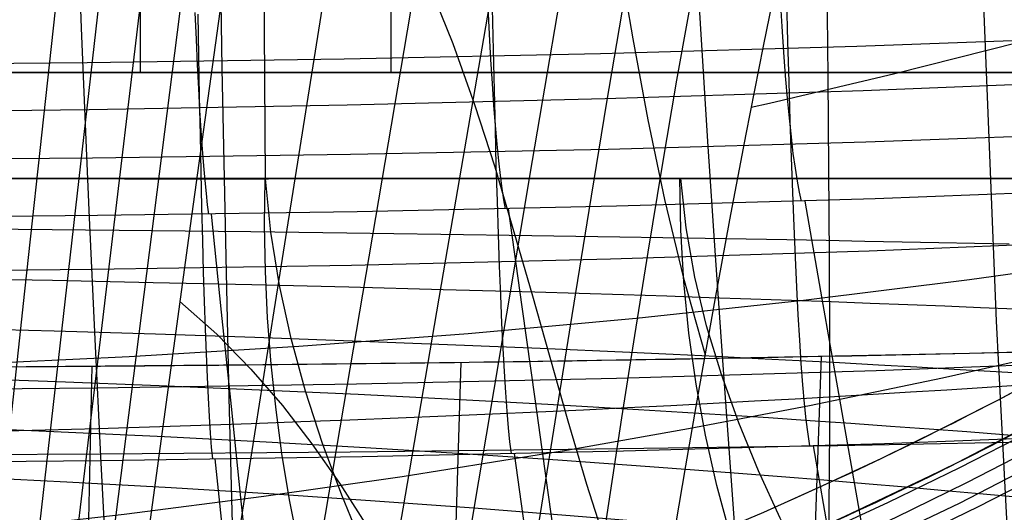
# Model space of a CAD drawing. Units: millimetres. Extents: x -3 to 341, y -56 to 72.
# Drawn here: x 309 to 314, y 40 to 42 of the extents above; entities that cross this region are included whole.
import ezdxf

# ---------------------------------------------------------------- set-up
doc = ezdxf.new("R2010")
doc.units = ezdxf.units.MM
doc.header["$MEASUREMENT"] = 0
doc.layers.add('GEB-ART-NR', color=7, linetype='Continuous', lineweight=0)

# ---------------------------------------------------------------- blocks, each defined once
blk = doc.blocks.new('Block_14')
at = {"layer": 'GEB-ART-NR', "color": 18, "lineweight": 25, "true_color": 0x000000}
for points, knots in [([(305.6542, 36.0436), (309.0408, 36.0436), (312.4248, 36.9778), (315.3471, 38.7179), (318.2693, 40.4579), (320.7296, 43.0037), (322.3927, 46.0105)], [0, 0, 0, 0, 1, 1, 1, 2, 2, 2, 2]), ([(321.3892, 45.9946), (321.3603, 45.9459), (321.3309, 45.8967), (321.3011, 45.8473), (321.2714, 45.7981), (321.2413, 45.7487), (321.2108, 45.6993), (321.1805, 45.65), (321.1498, 45.6007), (321.119, 45.5516), (321.1065, 45.5316), (321.0939, 45.5117), (321.0813, 45.4918), (321.0242, 45.4015), (320.9667, 45.3124), (320.9088, 45.2243), (320.8505, 45.1356), (320.7918, 45.0479), (320.7326, 44.9612), (320.6731, 44.8739), (320.6131, 44.7876), (320.5527, 44.7021), (320.4918, 44.616), (320.4304, 44.5308), (320.3684, 44.4463), (320.3063, 44.3616), (320.2436, 44.2776), (320.1803, 44.1942), (320.1169, 44.1108), (320.0529, 44.028), (319.9881, 43.9456), (319.9324, 43.8749), (319.8762, 43.8045), (319.8193, 43.7344), (319.7317, 43.6264), (319.6428, 43.519), (319.5525, 43.4125), (319.4623, 43.3061), (319.3709, 43.2004), (319.2782, 43.0957), (319.1856, 42.9911), (319.0917, 42.8874), (318.9967, 42.7847), (318.9017, 42.6821), (318.8057, 42.5805), (318.7085, 42.48), (318.6598, 42.4297), (318.6108, 42.3796), (318.5615, 42.3298), (318.4302, 42.1971), (318.297, 42.0665), (318.1621, 41.9381), (318.0257, 41.8084), (317.8875, 41.6809), (317.7474, 41.5556), (317.6073, 41.4302), (317.4654, 41.3071), (317.3217, 41.1861), (317.1217, 41.0179), (316.9182, 40.8539), (316.7113, 40.6943), (316.5044, 40.5347), (316.2942, 40.3796), (316.0807, 40.2291), (315.7984, 40.0302), (315.5105, 39.8395), (315.2175, 39.6574), (315.0785, 39.571), (314.9383, 39.4865), (314.7971, 39.404), (314.3469, 39.1409), (313.8856, 38.8977), (313.4152, 38.6748), (312.9096, 38.4353), (312.3934, 38.2192), (311.8688, 38.0272), (311.4258, 37.8651), (310.9768, 37.7202), (310.523, 37.5928), (310.3771, 37.5519), (310.2307, 37.5128), (310.0839, 37.4755), (309.7384, 37.3877), (309.3904, 37.31), (309.0404, 37.2427), (308.6905, 37.1753), (308.3386, 37.1183), (307.9853, 37.0718), (307.6847, 37.0322), (307.3831, 37.0002), (307.0809, 36.9758), (306.9597, 36.9661), (306.8384, 36.9576), (306.7171, 36.9503)], [0, 0, 0, 0, 1, 1, 1, 2, 2, 2, 3, 3, 3, 4, 4, 4, 5, 5, 5, 6, 6, 6, 7, 7, 7, 8, 8, 8, 9, 9, 9, 10, 10, 10, 11, 11, 11, 12, 12, 12, 13, 13, 13, 14, 14, 14, 15, 15, 15, 16, 16, 16, 17, 17, 17, 18, 18, 18, 19, 19, 19, 20, 20, 20, 21, 21, 21, 22, 22, 22, 23, 23, 23, 24, 24, 24, 25, 25, 25, 26, 26, 26, 27, 27, 27, 28, 28, 28, 29, 29, 29, 30, 30, 30, 31, 31, 31, 31])]:
    blk.add_open_spline(points, degree=3, knots=knots, dxfattribs=at)
blk = doc.blocks.new('Block_15')
at = {"layer": 'GEB-ART-NR', "color": 18, "lineweight": 25, "true_color": 0x000000}
for points in [[(316.1057, 41.5097), (315.8101, 41.2868), (315.51, 41.0704), (315.2131, 40.8659), (314.9121, 40.6678), (314.607, 40.4763), (314.298, 40.2913), (313.9772, 40.1085), (313.6525, 39.9326), (313.3241, 39.7639), (312.9922, 39.6023), (312.6318, 39.4366), (312.2678, 39.2792), (311.9003, 39.1303), (311.5297, 38.9898), (311.1125, 38.8431), (310.6919, 38.7072), (310.268, 38.5821), (309.8412, 38.4679), (309.3493, 38.3506), (308.8543, 38.2477)], [(308.8495, 38.2737), (309.3438, 38.3763), (309.835, 38.4935), (310.2612, 38.6075), (310.6844, 38.7325), (311.1044, 38.8682), (311.5209, 39.0146), (311.891, 39.1549), (312.2579, 39.3036), (312.6214, 39.4607), (312.9813, 39.6262), (313.3127, 39.7876), (313.6406, 39.9561), (313.9648, 40.1316), (314.2852, 40.3142), (314.5937, 40.4989), (314.8983, 40.6902), (315.1988, 40.8879), (315.4953, 41.0921), (315.795, 41.3082), (316.0901, 41.5308)], [(316.1517, 41.4478), (315.8548, 41.2239), (315.5533, 41.0066), (315.2551, 40.8012), (314.9527, 40.6022), (314.6463, 40.4098), (314.3359, 40.224), (314.0136, 40.0403), (313.6875, 39.8637), (313.3576, 39.6942), (313.0243, 39.5319), (312.6623, 39.3655), (312.2967, 39.2074), (311.9277, 39.0578), (311.5554, 38.9167), (311.1364, 38.7695), (310.714, 38.633), (310.2883, 38.5073), (309.8597, 38.3926), (309.3656, 38.2748), (308.8684, 38.1715)], [(316.2257, 41.3481), (315.9267, 41.1226), (315.6231, 40.9037), (315.3227, 40.6968), (315.0182, 40.4964), (314.7095, 40.3026), (314.397, 40.1154), (314.0724, 39.9305), (313.7439, 39.7526), (313.4117, 39.5819), (313.076, 39.4185), (312.7115, 39.2509), (312.3434, 39.0917), (311.9718, 38.9411), (311.5969, 38.799), (311.175, 38.6507), (310.7496, 38.5132), (310.321, 38.3867), (309.8893, 38.2712), (309.3918, 38.1525), (308.8912, 38.0486)]]:
    blk.add_lwpolyline(points, dxfattribs=at)
blk = doc.blocks.new('Block_16')
at = {"layer": 'GEB-ART-NR', "color": 18, "lineweight": 25, "true_color": 0x000000}
for points in [[(308.6575, 38.4155), (308.9542, 38.4724), (309.25, 38.5346), (309.5446, 38.602), (309.8381, 38.6746), (310.1302, 38.7524), (310.421, 38.8354), (310.7103, 38.9235), (310.9981, 39.0167), (311.2842, 39.115), (311.5686, 39.2183), (311.8512, 39.3266), (312.1318, 39.44), (312.4105, 39.5583), (312.687, 39.6815), (312.9614, 39.8097), (313.2335, 39.9427), (313.5032, 40.0806), (313.7704, 40.2234)], [(305.6542, 37.967), (306.2614, 37.9781), (306.8678, 38.0113), (307.4726, 38.0663), (308.0753, 38.143), (308.6749, 38.241), (309.2709, 38.3603), (309.8625, 38.5006), (310.449, 38.6617), (311.0296, 38.8433), (311.6037, 39.0453), (312.1705, 39.2673), (312.7293, 39.5094), (313.2793, 39.7711), (313.82, 40.0523), (314.3504, 40.3527), (314.8699, 40.6722), (315.3779, 41.0105), (315.8738, 41.3671), (316.357, 41.7414)], [(305.6542, 37.7921), (306.2649, 37.8033), (306.8747, 37.8365), (307.4831, 37.8916), (308.0892, 37.9684), (308.6924, 38.0666), (309.2919, 38.1861), (309.887, 38.3266), (310.477, 38.488), (311.0612, 38.6699), (311.6388, 38.8722), (312.2092, 39.0947), (312.7716, 39.3372), (313.3252, 39.5994), (313.8695, 39.8812), (314.4036, 40.1822), (314.9268, 40.5024), (315.4384, 40.8414), (315.938, 41.1988), (316.425, 41.5739)]]:
    blk.add_lwpolyline(points, dxfattribs=at)
blk = doc.blocks.new('Block_20')
at = {"layer": 'GEB-ART-NR', "color": 18, "lineweight": 25, "true_color": 0x000000}
blk.add_open_spline([(305.6542, 40.2263), (307.1068, 40.2268), (308.6047, 40.2315), (310.0727, 40.2463), (311.5407, 40.2611), (313.0024, 40.2862), (314.4732, 40.3285)], degree=3, knots=[0, 0, 0, 0, 1, 1, 1, 2, 2, 2, 2], dxfattribs=at)
blk = doc.blocks.new('Block_21')
at = {"layer": 'GEB-ART-NR', "color": 18, "lineweight": 25, "true_color": 0x000000}
for p, q in [((312.5734, 37.3541), (312.681, 40.2849)), ((309.2111, 37.3137), (309.2754, 40.2392)), ((310.9094, 37.3304), (310.998, 40.2571))]:
    blk.add_line(p, q, dxfattribs=at)
for points in [[(305.6542, 40.2263), (306.751, 40.2276), (307.8577, 40.2309), (308.9673, 40.237), (310.0727, 40.2463), (311.1728, 40.2594), (312.2719, 40.2771), (313.3716, 40.2999), (314.4732, 40.3285)], [(305.6542, 39.8195), (306.2845, 39.8199), (306.9059, 39.8208), (307.5191, 39.8222), (308.1245, 39.8242), (308.7227, 39.8269), (309.3143, 39.8303), (310.4798, 39.8395), (311.6256, 39.8524), (312.7562, 39.8694), (313.876, 39.8912), (314.9895, 39.9182)]]:
    blk.add_lwpolyline(points, dxfattribs=at)
blk = doc.blocks.new('Block_55')
at = {"layer": 'GEB-ART-NR', "color": 18, "lineweight": 25, "true_color": 0x000000}
for points in [[(323.9146, 46.4682), (323.2675, 46.0542), (322.6185, 45.654), (322.0502, 45.3163), (321.4812, 44.9901), (320.912, 44.6756), (320.3438, 44.3734), (319.778, 44.0841), (319.215, 43.8082), (318.6548, 43.5459), (318.097, 43.2972), (317.5409, 43.062), (316.9854, 42.8398), (316.4292, 42.6301), (315.8715, 42.4326), (315.311, 42.2467), (314.7464, 42.0714), (314.1766, 41.9056), (313.6021, 41.7492), (313.0224, 41.6022), (312.4372, 41.465), (312.3521, 41.4461)], [(311.453, 36.7971), (311.5101, 37.0081), (311.5641, 37.2233), (311.6155, 37.4431), (311.6646, 37.6677), (311.712, 37.8976), (311.7581, 38.1331), (311.8034, 38.3745), (311.8481, 38.6222), (311.8929, 38.8765), (311.9381, 39.1377), (311.9842, 39.4062), (312.0476, 39.7741), (312.1131, 40.1489), (312.1813, 40.5312), (312.2529, 40.9219), (312.3286, 41.3218), (312.4089, 41.7316), (312.4947, 42.1521)], [(312.6981, 43.0877), (312.7014, 42.5483), (312.7058, 42.0279), (312.7097, 41.5872), (312.7134, 41.1598), (312.7163, 40.7449), (312.7179, 40.342), (312.7177, 39.9504), (312.7154, 39.5695), (312.7103, 39.1987), (312.7021, 38.8374), (312.6903, 38.4849), (312.6743, 38.1407), (312.6539, 37.8039), (312.6286, 37.4739), (312.598, 37.15), (312.5614, 36.8314), (312.5182, 36.5174), (312.4677, 36.2072), (312.411, 35.9072), (312.3473, 35.6099), (312.2769, 35.3149), (312.2003, 35.0222)]]:
    blk.add_lwpolyline(points, dxfattribs=at)
blk = doc.blocks.new('Block_56')
at = {"layer": 'GEB-ART-NR', "color": 18, "lineweight": 25, "true_color": 0x000000}
for points in [[(311.5333, 54.1084), (311.291, 52.258), (311.0427, 50.403), (310.79, 48.5443), (310.5341, 46.6832), (309.7333, 40.8931), (309.3392, 38.0031), (309.146, 36.5611), (308.9562, 35.1219)], [(312.1097, 53.0184), (311.5559, 49.4862), (310.9952, 45.9602), (310.5581, 43.2252), (310.1234, 40.4964), (309.6947, 37.775), (309.2754, 35.0626)], [(312.5043, 51.8941), (312.1982, 50.185), (311.8994, 48.4936), (311.6068, 46.8178), (311.3193, 45.1556), (311.0986, 43.8715), (310.8801, 42.5935), (310.448, 40.0521), (310.0204, 37.5243), (309.5945, 35.0032)], [(312.7675, 50.7451), (312.5974, 49.9045), (312.4331, 49.075), (312.2741, 48.2558), (312.1201, 47.4464), (311.9705, 46.6459), (311.825, 45.8538), (311.683, 45.0693), (311.5442, 44.2919), (311.3335, 43.0954), (311.1278, 41.9118), (310.9255, 40.7386), (310.7252, 39.5734), (310.5254, 38.4138), (310.3245, 37.2573), (310.1211, 36.1015), (309.9137, 34.9439)], [(312.9495, 49.5808), (312.7637, 48.7502), (312.5882, 47.9382), (312.4223, 47.1437), (312.2652, 46.3654), (312.116, 45.6022), (311.9739, 44.853), (311.8382, 44.1166), (311.708, 43.3918), (311.6101, 42.8355), (311.5146, 42.285), (311.3296, 41.1993), (311.1501, 40.1302), (310.9732, 39.0735), (310.7959, 38.0249), (310.6154, 36.9801), (310.4287, 35.9348), (310.2328, 34.8846)], [(313.1009, 48.4109), (312.9981, 47.9959), (312.8994, 47.5878), (312.8044, 47.1864), (312.7131, 46.7914), (312.6253, 46.4027), (312.5409, 46.0199), (312.4597, 45.643), (312.3816, 45.2717), (312.2339, 44.5451), (312.0966, 43.8384), (311.9686, 43.1499), (311.8487, 42.4779), (311.7602, 41.9657), (311.6753, 41.4617), (311.5934, 40.9651), (311.514, 40.4751), (311.3605, 39.5119), (311.2101, 38.5656), (311.0585, 37.6302), (310.9012, 36.6991), (310.7339, 35.7663), (310.5519, 34.8253)], [(312.8574, 45.6513), (312.7657, 45.2737), (312.6785, 44.9038), (312.5954, 44.5415), (312.5163, 44.1864), (312.4411, 43.8382), (312.3694, 43.4967), (312.3012, 43.1617), (312.2361, 42.8327), (312.1741, 42.5096), (312.1149, 42.1921), (312.0042, 41.5728), (311.9349, 41.1679), (311.8692, 40.771), (311.8066, 40.3813), (311.7466, 39.9983), (311.6324, 39.2494), (311.5229, 38.519), (311.4142, 37.8019), (311.3026, 37.0928), (311.1844, 36.3864)], [(311.453, 36.7971), (311.5101, 37.0081), (311.5641, 37.2233), (311.6155, 37.4431), (311.6646, 37.6677), (311.712, 37.8976), (311.7581, 38.1331), (311.8034, 38.3745), (311.8481, 38.6222), (311.8929, 38.8765), (311.9381, 39.1377), (311.9842, 39.4062), (312.0476, 39.7741), (312.1131, 40.1489), (312.1813, 40.5312), (312.2529, 40.9219), (312.3286, 41.3218), (312.4089, 41.7316), (312.4947, 42.1521)], [(310.4366, 45.9775), (310.5482, 45.8358), (310.6523, 45.6895), (310.7493, 45.5389), (310.8395, 45.384), (310.9233, 45.2253), (311.0011, 45.0628), (311.0733, 44.8968), (311.1402, 44.7276), (311.2023, 44.5554), (311.2598, 44.3804), (311.3627, 44.0229), (311.4521, 43.657), (311.5309, 43.2846), (311.602, 42.9075), (311.6685, 42.5275), (311.7996, 41.7664), (311.8702, 41.389), (311.9481, 41.016), (312.0363, 40.6494), (312.1378, 40.291)], [(310.0599, 43.2584), (310.1601, 43.1495), (310.2547, 43.0368), (310.3442, 42.9206), (310.4287, 42.801), (310.5085, 42.6781), (310.5839, 42.5523), (310.7226, 42.2924), (310.8469, 42.0226), (310.959, 41.7445), (311.061, 41.4595), (311.1552, 41.1692), (311.3286, 40.5782), (311.4964, 39.9835), (311.5836, 39.6884), (311.676, 39.3968), (311.7757, 39.1102), (311.8848, 38.83)], [(309.6848, 40.5405), (309.8566, 40.3876), (310.0157, 40.2255), (310.1634, 40.055), (310.301, 39.8772), (310.4298, 39.6929), (310.551, 39.5031), (310.666, 39.3087), (310.776, 39.1107), (310.9861, 38.7075), (311.1917, 38.3009), (311.4028, 37.8984), (311.5137, 37.7011), (311.6299, 37.5075)]]:
    blk.add_lwpolyline(points, dxfattribs=at)
blk = doc.blocks.new('Block_69')
at = {"layer": 'GEB-ART-NR', "color": 18, "lineweight": 25, "true_color": 0x000000}
for p, q in [((309.4986, 49.5069), (309.4986, 41.6091)), ((310.6692, 49.5069), (310.6692, 41.6091)), ((296.7691, 41.6091), (314.5393, 41.6091))]:
    blk.add_line(p, q, dxfattribs=at)
blk = doc.blocks.new('Block_70')
at = {"layer": 'GEB-ART-NR', "color": 18, "lineweight": 25, "true_color": 0x000000}
blk.add_open_spline([(296.7691, 41.6091), (296.7691, 41.6091), (314.5393, 41.6091), (314.5393, 41.6091), (314.5393, 41.6091), (296.7691, 41.6091), (296.7691, 41.6091)], degree=3, knots=[0, 0, 0, 0, 1, 1, 1, 2, 2, 2, 2], dxfattribs=at)
blk = doc.blocks.new('Block_158')
at = {"layer": 'GEB-ART-NR', "color": 18, "lineweight": 25, "true_color": 0x000000}
for points in [[(316.4691, 41.144), (315.6884, 41.0012), (314.9143, 40.8699), (314.1429, 40.7498), (313.3711, 40.6414), (312.5961, 40.5452), (311.8156, 40.4616), (311.03, 40.3901), (310.2403, 40.3305), (309.4478, 40.2821), (308.6578, 40.2447), (307.867, 40.2175), (307.0766, 40.2), (306.2875, 40.1918)], [(313.3496, 46.2291), (313.3623, 44.9193), (313.3915, 43.4138), (313.4363, 41.9236), (313.4967, 40.4489), (313.5727, 38.9895)], [(309.835, 45.7793), (309.8411, 44.7251), (309.8569, 43.1729), (309.8809, 41.6284), (309.913, 40.0918), (309.9532, 38.563)]]:
    blk.add_lwpolyline(points, dxfattribs=at)
blk = doc.blocks.new('Block_359')
at = {"layer": 'GEB-ART-NR', "color": 18, "lineweight": 25, "true_color": 0x000000}
blk.add_open_spline([(321.9733, 47.0596), (320.439, 44.0238), (318.0695, 41.4298), (315.211, 39.6533), (312.3524, 37.8768), (309.0047, 36.9178), (305.6542, 36.9178)], degree=3, knots=[0, 0, 0, 0, 1, 1, 1, 2, 2, 2, 2], dxfattribs=at)
blk = doc.blocks.new('Block_369')
at = {"layer": 'GEB-ART-NR', "color": 18, "lineweight": 25, "true_color": 0x000000}
for points, knots in [([(305.6542, 38.1419), (307.2645, 38.1419), (308.874, 38.3792), (310.421, 38.8354), (311.968, 39.2916), (313.4526, 39.9666), (314.8131, 40.8421), (317.534, 42.593), (319.7585, 45.1453), (321.1433, 48.1088)], [0, 0, 0, 0, 1, 1, 1, 2, 2, 2, 3, 3, 3, 3]), ([(305.6542, 37.967), (306.3883, 37.967), (307.1238, 38.016), (307.8531, 38.1122), (308.5203, 38.2002), (309.1823, 38.3277), (309.835, 38.4935), (310.405, 38.6383), (310.968, 38.8123), (311.5209, 39.0146), (312.0165, 39.196), (312.504, 39.4001), (312.9813, 39.6262), (313.4254, 39.8366), (313.8606, 40.0661), (314.2852, 40.3142), (314.6991, 40.5561), (315.1028, 40.8156), (315.4953, 41.0921), (315.8978, 41.3757), (316.2886, 41.6772), (316.6662, 41.9951), (317.0721, 42.3368), (317.4629, 42.6973), (317.8371, 43.0751), (318.2545, 43.4967), (318.6512, 43.9397), (319.0251, 44.4018), (319.4533, 44.9311), (319.8515, 45.4854), (320.2169, 46.0615), (320.5419, 46.5738), (320.841, 47.1033), (321.1115, 47.6467)], [0, 0, 0, 0, 1, 1, 1, 2, 2, 2, 3, 3, 3, 4, 4, 4, 5, 5, 5, 6, 6, 6, 7, 7, 7, 8, 8, 8, 9, 9, 9, 10, 10, 10, 11, 11, 11, 11])]:
    blk.add_open_spline(points, degree=3, knots=knots, dxfattribs=at)
blk = doc.blocks.new('Block_374')
at = {"layer": 'GEB-ART-NR', "color": 18, "lineweight": 25, "true_color": 0x000000}
for points in [[(308.8472, 41.1138), (309.138, 41.1138), (309.426, 41.1137), (309.706, 41.1137), (309.9828, 41.1137), (310.0984, 41.1137), (310.37, 41.1138), (310.6377, 41.1138), (310.8969, 41.1139), (311.152, 41.114), (311.396, 41.1141), (311.6356, 41.1142), (311.8543, 41.1143), (312.0688, 41.1143), (312.2992, 41.1144), (312.5241, 41.1144), (312.7001, 41.1144), (312.8723, 41.1144), (312.8764, 41.1144), (313.0822, 41.1144), (313.2818, 41.1143), (313.475, 41.1142), (313.6616, 41.1141)], [(311.8805, 36.8933), (311.7826, 37.0682), (311.6812, 37.2504), (311.5752, 37.4396), (311.4638, 37.6356), (311.348, 37.8378), (311.2294, 38.046), (311.1094, 38.2597), (310.9893, 38.4786), (310.8708, 38.7023), (310.7551, 38.9303), (310.6439, 39.1623), (310.5384, 39.3978), (310.4403, 39.6365), (310.3508, 39.878), (310.2715, 40.1219), (310.2038, 40.3678), (310.1492, 40.6153), (310.1091, 40.8641), (310.0849, 41.1137)], [(314.2128, 36.8118), (314.1107, 36.9475), (314.0089, 37.089), (313.9066, 37.2362), (313.8029, 37.389), (313.6971, 37.5471), (313.5882, 37.7103), (313.4657, 37.8936), (313.3399, 38.0825), (313.2124, 38.2765), (313.0845, 38.4754), (312.9575, 38.6788), (312.833, 38.8863), (312.7122, 39.0976), (312.5965, 39.3124), (312.4874, 39.5303), (312.3862, 39.751), (312.2944, 39.9741), (312.2132, 40.1993), (312.1441, 40.4263), (312.0885, 40.6547), (312.0478, 40.8841), (312.0234, 41.1143)], [(308.8087, 39.935), (309.0563, 39.9416), (309.3011, 39.9486), (309.543, 39.956), (309.7818, 39.9638), (310.0173, 39.9718), (310.2497, 39.9802), (310.4786, 39.9889), (310.704, 39.9978), (310.9258, 40.007), (311.1439, 40.0164), (311.3581, 40.026), (311.5685, 40.0358), (311.7747, 40.0458), (311.9769, 40.0559), (312.1747, 40.0662), (312.3682, 40.0765), (312.5572, 40.0869), (312.7416, 40.0974), (312.9214, 40.1079), (313.0963, 40.1185), (313.2663, 40.129), (313.4313, 40.1395), (313.5914, 40.15)]]:
    blk.add_lwpolyline(points, dxfattribs=at)
blk = doc.blocks.new('Block_377')
at = {"layer": 'GEB-ART-NR', "color": 18, "lineweight": 25, "true_color": 0x000000}
for points in [[(313.7008, 41.1144), (313.4984, 41.1144), (313.2885, 41.1144), (313.0836, 41.1144), (312.8723, 41.1144), (312.632, 41.1144), (312.3844, 41.1145), (312.0905, 41.1145), (311.8541, 41.1145), (311.6126, 41.1145), (311.3626, 41.1145), (311.1078, 41.1145), (310.8421, 41.1145), (310.572, 41.1145), (310.3423, 41.1145), (310.1098, 41.1145), (309.7797, 41.1144), (309.4448, 41.1144), (309.0844, 41.1144), (308.7196, 41.1144)], [(310.2401, 39.3959), (310.1984, 39.6079), (310.1629, 39.8207), (310.1338, 40.0344), (310.111, 40.2488), (310.0945, 40.464), (310.0843, 40.68), (310.0804, 40.8969), (310.0829, 41.1145)], [(312.3281, 39.2131), (312.2553, 39.4466), (312.1922, 39.6814), (312.1389, 39.9173), (312.0953, 40.1543), (312.0615, 40.3926), (312.0375, 40.632), (312.0232, 40.8727), (312.0186, 41.1145)], [(308.6126, 40.8809), (309.0886, 40.8766), (309.5567, 40.8718), (310.0158, 40.8666), (310.4648, 40.8611), (310.9024, 40.8553), (311.3277, 40.8492), (311.7394, 40.8429), (311.9399, 40.8396), (312.1365, 40.8364), (312.3292, 40.833), (312.5178, 40.8297), (312.7021, 40.8263), (312.8821, 40.8229), (313.0576, 40.8195), (313.2285, 40.8161), (313.3948, 40.8127), (313.5563, 40.8093)], [(308.6121, 40.648), (309.0898, 40.6395), (309.56, 40.63), (310.0214, 40.6198), (310.473, 40.6089), (310.9134, 40.5973), (311.3415, 40.5852), (311.7561, 40.5727), (311.958, 40.5663), (312.156, 40.5598), (312.3501, 40.5533), (312.5401, 40.5466), (312.7258, 40.54), (312.9071, 40.5333), (313.0838, 40.5266), (313.2559, 40.5198), (313.4233, 40.5131), (313.586, 40.5064)], [(308.6169, 40.4159), (309.0972, 40.4032), (309.5704, 40.3892), (310.0351, 40.374), (310.4902, 40.3577), (310.9343, 40.3406), (311.3663, 40.3226), (311.7848, 40.304), (311.9886, 40.2945), (312.1886, 40.2848), (312.3846, 40.2751), (312.5765, 40.2653), (312.764, 40.2554), (312.9472, 40.2455), (313.1257, 40.2355), (313.2995, 40.2256), (313.4686, 40.2156), (313.6328, 40.2057)], [(308.627, 40.1845), (309.1109, 40.1677), (309.588, 40.1493), (310.057, 40.1292), (310.5165, 40.1077), (310.9654, 40.085), (311.4021, 40.0613), (311.8255, 40.0367), (312.0318, 40.0242), (312.2342, 40.0115), (312.4327, 39.9986), (312.6269, 39.9857), (312.8169, 39.9727), (313.0023, 39.9596), (313.1831, 39.9465), (313.3592, 39.9334), (313.5305, 39.9203), (313.697, 39.9072)], [(308.6424, 39.9538), (309.1308, 39.9331), (309.6128, 39.9103), (310.0869, 39.8854), (310.5519, 39.8588), (311.0064, 39.8307), (311.449, 39.8013), (311.8782, 39.7709), (312.0875, 39.7554), (312.2929, 39.7396), (312.4942, 39.7238), (312.6914, 39.7078), (312.8843, 39.6917), (313.0726, 39.6756), (313.2563, 39.6594), (313.4352, 39.6432), (313.6092, 39.6271)], [(308.6632, 39.7239), (309.1569, 39.6994), (309.6447, 39.6722), (310.125, 39.6427), (310.5964, 39.6111), (311.0575, 39.5776), (311.5068, 39.5427), (311.943, 39.5065), (312.1557, 39.4881), (312.3645, 39.4694), (312.5694, 39.4506), (312.77, 39.4316), (312.9663, 39.4126), (313.158, 39.3934), (313.3451, 39.3743), (313.5273, 39.3551), (313.7046, 39.336)]]:
    blk.add_lwpolyline(points, dxfattribs=at)
blk = doc.blocks.new('Block_378')
at = {"layer": 'GEB-ART-NR', "color": 18, "lineweight": 25, "true_color": 0x000000}
for points in [[(310.0268, 49.5069), (310.035, 48.2833), (310.0827, 41.1138)], [(310.0268, 49.5069), (310.035, 48.2833), (310.0827, 41.1144)], [(308.8472, 41.1138), (309.138, 41.1138), (309.426, 41.1137), (309.706, 41.1137), (309.9828, 41.1137), (310.0984, 41.1137), (310.37, 41.1138), (310.6377, 41.1138), (310.8969, 41.1139), (311.152, 41.114), (311.396, 41.1141), (311.6356, 41.1142), (311.8543, 41.1143), (312.0688, 41.1143), (312.2992, 41.1144), (312.5241, 41.1144), (312.7001, 41.1144), (312.8723, 41.1144), (312.8764, 41.1144), (313.0822, 41.1144), (313.2818, 41.1143), (313.475, 41.1142), (313.6616, 41.1141)], [(313.7008, 41.1144), (313.4984, 41.1144), (313.2885, 41.1144), (313.0836, 41.1144), (312.8723, 41.1144), (312.632, 41.1144), (312.3844, 41.1145), (312.0905, 41.1145), (311.8541, 41.1145), (311.6126, 41.1145), (311.3626, 41.1145), (311.1078, 41.1145), (310.8421, 41.1145), (310.572, 41.1145), (310.3423, 41.1145), (310.1098, 41.1145), (309.7797, 41.1144), (309.4448, 41.1144), (309.0844, 41.1144), (308.7196, 41.1144)]]:
    blk.add_lwpolyline(points, dxfattribs=at)
blk = doc.blocks.new('Block_415')
at = {"layer": 'GEB-ART-NR', "color": 18, "lineweight": 25, "true_color": 0x000000}
for points in [[(311.3615, 63.5572), (311.2843, 62.7206), (311.2051, 61.8779), (311.0411, 60.1751), (310.8702, 58.4512), (310.6933, 56.7087), (310.5112, 54.95), (310.3246, 53.1775), (310.1343, 51.3936), (309.9411, 49.6008), (309.5493, 45.9982), (309.1553, 42.3891), (308.9595, 40.5882), (308.7655, 38.793), (308.5742, 37.0059), (308.3863, 35.2293)], [(311.6634, 63.2917), (311.4916, 61.6198), (311.3139, 59.9263), (311.1309, 58.2134), (310.9432, 56.4833), (310.7514, 54.7383), (310.5562, 52.9807), (310.3581, 51.2127), (310.1577, 49.4364), (309.7528, 45.8682), (309.3462, 42.2941), (308.9428, 38.7319), (308.7439, 36.9608), (308.5476, 35.1995)], [(311.9556, 63.0046), (311.7738, 61.3372), (311.5864, 59.6511), (311.3939, 57.9484), (311.1969, 56.231), (310.9961, 54.5007), (310.792, 52.7595), (310.5851, 51.0093), (310.3761, 49.2521), (309.5304, 42.1911), (309.1099, 38.6683), (308.9023, 36.9155), (308.6972, 35.1711)], [(312.2395, 62.6968), (312.0539, 61.0299), (311.8612, 59.3488), (311.6623, 57.655), (311.4577, 55.95), (311.2484, 54.2351), (311.0349, 52.5119), (310.818, 50.7818), (310.5985, 49.0464), (309.7082, 42.08), (309.266, 38.6028), (309.0481, 36.8707), (308.8334, 35.1451)], [(311.5333, 54.1084), (311.291, 52.258), (311.0427, 50.403), (310.79, 48.5443), (310.5341, 46.6832), (309.7333, 40.8931), (309.3392, 38.0031), (309.146, 36.5611), (308.9562, 35.1219)]]:
    blk.add_lwpolyline(points, dxfattribs=at)
blk = doc.blocks.new('Block_425')
at = {"layer": 'GEB-ART-NR', "color": 18, "lineweight": 25, "true_color": 0x000000}
for points in [[(316.2707, 40.972), (315.6737, 40.7938), (315.0737, 40.6268), (314.47, 40.4696), (313.8611, 40.3217), (313.246, 40.183), (312.6243, 40.0537), (312.0596, 39.946), (311.4899, 39.846), (311.3617, 39.8246), (310.722, 39.7232), (310.0764, 39.6302), (309.4244, 39.546), (308.7658, 39.4718), (308.1009, 39.4085), (307.4304, 39.357), (306.8698, 39.324), (306.3063, 39.3003)], [(311.9709, 44.9039), (311.9816, 44.5723), (311.9933, 44.2465), (312.0059, 43.9263), (312.0193, 43.6118), (312.0335, 43.3028), (312.0483, 42.9992), (312.0638, 42.701), (312.0799, 42.4081), (312.0964, 42.1203), (312.1133, 41.8377), (312.1482, 41.2872), (312.1838, 40.7559), (312.2196, 40.2431), (312.2551, 39.7478), (312.2897, 39.2694), (312.3228, 38.807), (312.3539, 38.3599), (312.3756, 38.0341), (312.3955, 37.7161), (312.4135, 37.4054), (312.4294, 37.1017), (312.4428, 36.8046)], [(309.147, 44.762), (309.1523, 44.4125), (309.1585, 44.0687), (309.1656, 43.7306), (309.1735, 43.3981), (309.1822, 43.0711), (309.1917, 42.7496), (309.2018, 42.4334), (309.2126, 42.1225), (309.2239, 41.8169), (309.2357, 41.5164), (309.248, 41.2209), (309.2607, 40.9305), (309.2871, 40.3641), (309.3146, 39.8166), (309.3426, 39.2872), (309.3708, 38.7753), (309.3987, 38.2802), (309.426, 37.8011), (309.4457, 37.4519), (309.4646, 37.1109), (309.4826, 36.7778)]]:
    blk.add_lwpolyline(points, dxfattribs=at)
blk = doc.blocks.new('Block_440')
at = {"layer": 'GEB-ART-NR', "color": 18, "lineweight": 25, "true_color": 0x000000}
blk.add_open_spline([(305.6542, 36.0436), (309.0408, 36.0436), (312.4248, 36.9778), (315.3471, 38.7179), (318.2693, 40.4579), (320.7296, 43.0037), (322.3927, 46.0105)], degree=3, knots=[0, 0, 0, 0, 1, 1, 1, 2, 2, 2, 2], dxfattribs=at)
blk = doc.blocks.new('Block_462')
at = {"layer": 'GEB-ART-NR', "color": 18, "lineweight": 25, "true_color": 0x000000}
for points in [[(305.6542, 39.7806), (306.8744, 39.7824), (308.0948, 39.7881), (309.3153, 39.7992), (310.5355, 39.8171), (311.7553, 39.8432), (312.9743, 39.8788), (314.1924, 39.9254), (315.4092, 39.9844)], [(313.2077, 36.6644), (313.1457, 37.0036), (313.0814, 37.3614), (313.0146, 37.7372), (312.9454, 38.1305), (312.8737, 38.5407), (312.7995, 38.9674), (312.7228, 39.4099), (312.6435, 39.8676)], [(311.698, 36.628), (311.6485, 36.967), (311.5971, 37.3245), (311.5437, 37.7002), (311.4884, 38.0935), (311.4311, 38.5037), (311.3718, 38.9304), (311.3105, 39.3729), (311.2471, 39.8308)], [(310.1877, 36.6026), (310.1506, 36.9414), (310.112, 37.299), (310.072, 37.6747), (310.0305, 38.068), (309.9876, 38.4783), (309.9431, 38.9051), (309.8972, 39.3478), (309.8497, 39.8058)]]:
    blk.add_lwpolyline(points, dxfattribs=at)
blk = doc.blocks.new('Block_484')
at = {"layer": 'GEB-ART-NR', "color": 18, "lineweight": 25, "true_color": 0x000000}
for points in [[(311.2326, 39.8309), (311.2256, 39.8856), (311.2189, 39.9515), (311.2123, 40.0282), (311.206, 40.1157), (311.1998, 40.2136), (311.1939, 40.3218), (311.1881, 40.44), (311.1826, 40.5681), (311.1772, 40.7057), (311.172, 40.8526), (311.167, 41.0085), (311.1622, 41.1729), (311.1576, 41.3455), (311.1531, 41.526), (311.1487, 41.7141), (311.1446, 41.9093)], [(312.6261, 39.8676), (312.6176, 39.922), (312.6093, 39.9878), (312.6013, 40.0647), (312.5935, 40.1525), (312.5861, 40.2509), (312.5788, 40.3597), (312.5718, 40.4785), (312.5651, 40.607), (312.5586, 40.7452), (312.5523, 40.8924), (312.5462, 41.0485), (312.5403, 41.2131), (312.5346, 41.3857), (312.5291, 41.566), (312.5239, 41.7537), (312.5187, 41.9484)], [(309.8383, 39.806), (309.833, 39.861), (309.8278, 39.9269), (309.8228, 40.0035), (309.8179, 40.0906), (309.8132, 40.1881), (309.8086, 40.2958), (309.8041, 40.4135), (309.7998, 40.541), (309.7957, 40.6782), (309.7916, 40.8247), (309.7877, 40.9801), (309.784, 41.1442), (309.7804, 41.3167), (309.7769, 41.4971), (309.7736, 41.6852), (309.7703, 41.8806)], [(305.6542, 41.4119), (306.8555, 41.4144), (308.0581, 41.4223), (309.2618, 41.4365), (310.4661, 41.4579), (311.6705, 41.4873), (312.8747, 41.5256), (314.0782, 41.5737), (315.2806, 41.6325)], [(305.6542, 40.6713), (306.861, 40.6722), (308.0687, 40.6784), (309.2771, 40.6909), (310.4858, 40.7109), (311.6945, 40.7395), (312.9028, 40.7776), (314.1106, 40.8263), (315.3173, 40.8868)], [(305.6542, 40.1209), (306.8673, 40.1218), (308.081, 40.1272), (309.2949, 40.1382), (310.5088, 40.1563), (311.7226, 40.1828), (312.9358, 40.2188), (314.1484, 40.2658), (315.36, 40.3251)], [(305.6542, 39.7806), (306.8744, 39.7824), (308.0948, 39.7881), (309.3153, 39.7992), (310.5355, 39.8171), (311.7553, 39.8432), (312.9743, 39.8788), (314.1924, 39.9254), (315.4092, 39.9844)]]:
    blk.add_lwpolyline(points, dxfattribs=at)
blk = doc.blocks.new('Block_527')
at = {"layer": 'GEB-ART-NR', "color": 18, "lineweight": 25, "true_color": 0x000000}
for points in [[(309.82, 40.948), (309.8142, 40.9915), (309.8083, 41.0438), (309.8023, 41.1048), (309.7962, 41.1742), (309.7902, 41.2521), (309.7842, 41.3382), (309.7784, 41.4326), (309.7726, 41.5351), (309.767, 41.6456), (309.7617, 41.7638), (309.7565, 41.8894)], [(311.2046, 40.9727), (311.197, 41.0156), (311.1892, 41.0673), (311.1815, 41.1279), (311.1737, 41.1971), (311.166, 41.2749), (311.1584, 41.3612), (311.1509, 41.4557), (311.1436, 41.5585), (311.1366, 41.6693), (311.1299, 41.7879), (311.1234, 41.9141)], [(312.5866, 41.0089), (312.5772, 41.051), (312.5678, 41.1022), (312.5583, 41.1624), (312.5489, 41.2314), (312.5396, 41.3091), (312.5305, 41.3953), (312.5216, 41.49), (312.513, 41.5931), (312.5047, 41.7042), (312.4967, 41.8233), (312.4891, 41.9498)], [(305.6542, 41.6401), (306.8537, 41.6406), (308.0532, 41.6454), (309.2525, 41.6556), (310.4511, 41.6726), (311.6488, 41.6975), (312.8452, 41.7315), (314.0401, 41.7757), (315.2332, 41.8315)], [(305.6542, 41.1965), (306.8624, 41.1973), (308.0697, 41.2018), (309.2761, 41.2116), (310.4812, 41.2278), (311.6849, 41.2519), (312.8868, 41.2852), (314.0866, 41.3291), (315.2843, 41.3848)], [(315.3411, 41.124), (314.1376, 41.0659), (312.9316, 41.0199), (311.7231, 40.9848), (310.5126, 40.959), (309.3001, 40.9413), (308.0861, 40.9302), (306.8707, 40.9245), (305.6542, 40.9228)]]:
    blk.add_lwpolyline(points, dxfattribs=at)
blk = doc.blocks.new('Block_565')
at = {"layer": 'GEB-ART-NR', "color": 18, "lineweight": 25, "true_color": 0x000000}
for points in [[(315.3411, 41.124), (314.1376, 41.0659), (312.9316, 41.0199), (311.7231, 40.9848), (310.5126, 40.959), (309.3001, 40.9413), (308.0861, 40.9302), (306.8707, 40.9245), (305.6542, 40.9228)], [(313.3459, 36.9153), (313.2905, 37.1971), (313.2326, 37.4977), (313.1723, 37.8173), (313.1098, 38.1551), (313.0449, 38.5115), (312.9776, 38.8859), (312.9079, 39.2778), (312.8357, 39.6865), (312.761, 40.1117), (312.6837, 40.5526), (312.6039, 41.0089)], [(311.8112, 36.8795), (311.7669, 37.1611), (311.7206, 37.4616), (311.6725, 37.7813), (311.6226, 38.1189), (311.5709, 38.4751), (311.5172, 38.8493), (311.4616, 39.2411), (311.404, 39.6499), (311.3444, 40.0751), (311.2828, 40.5161), (311.2192, 40.9725)], [(310.2745, 36.8543), (310.2413, 37.1357), (310.2067, 37.4363), (310.1707, 37.756), (310.1334, 38.0935), (310.0946, 38.4497), (310.0545, 38.824), (310.0129, 39.2158), (309.9698, 39.6247), (309.9252, 40.05), (309.8792, 40.4912), (309.8316, 40.9478)]]:
    blk.add_lwpolyline(points, dxfattribs=at)

msp = doc.modelspace()

# ---------------------------------------------------------------- block references
at = {"layer": 'GEB-ART-NR'}
for name in ['Block_415', 'Block_20', 'Block_56', 'Block_158', 'Block_69', 'Block_378', 'Block_55', 'Block_369', 'Block_16', 'Block_359', 'Block_15', 'Block_425', 'Block_440', 'Block_14', 'Block_527', 'Block_484', 'Block_70', 'Block_565', 'Block_374', 'Block_377', 'Block_21', 'Block_462']:
    msp.add_blockref(name, (0, 0), dxfattribs=at)

doc.saveas('drawing.dxf')
